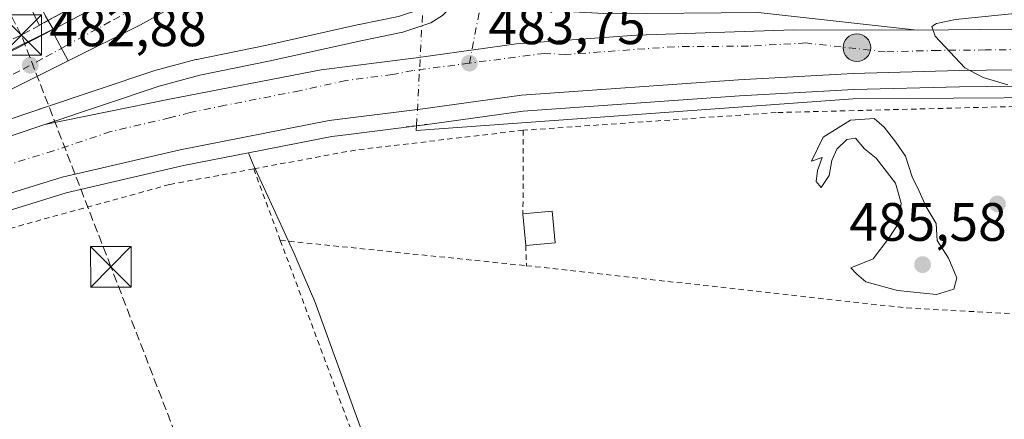
# Model space of a CAD drawing. Units: metres. Extents: x 576491 to 579932, y 4751991 to 4754344.
# Drawn here: x 579254 to 579436, y 4752374 to 4752448 of the extents above; entities that cross this region are included whole.
import ezdxf

# ---------------------------------------------------------------- set-up
doc = ezdxf.new("R2010")
doc.units = ezdxf.units.M
doc.header["$MEASUREMENT"] = 0
for name, pattern in [('DGN Style 2', [1.6480167562047852, 0.988810053722871, -0.6592067024819142]), ('DGN Style 3', [2.307223458686699, 1.648016756204785, -0.6592067024819142]), ('DGN Style 4', [2.6384748266838614, 1.318413404963828, -0.6592067024819142, 0.001648016756204785, -0.6592067024819142]), ('DGN Style 5', [1.1536117293433497, 0.4944050268614355, -0.6592067024819142])]:
    doc.linetypes.add(name, pattern=pattern)
for name, color, linetype, lineweight in [('Alambrada', 7, 'DGN Style 2', 0), ('Arbolado forestal CxS', 92, 'Continuous', 0), ('Carretera de calzada única Cxs', 7, 'Continuous', 13), ('Carretera de calzada única eje', 7, 'DGN Style 4', 0), ('Conducción de hidrocarburos lineal', 6, 'DGN Style 3', 0), ('Corriente natural lineal', 142, 'Continuous', 13), ('Corriente natural lineal oculto', 9, 'DGN Style 4', 13), ('Cultivos leñosos CxS', 92, 'Continuous', 0), ('Curva de nivel normal', 30, 'Continuous', 0), ('Edificación Cxs', 1, 'Continuous', 13), ('Elemento construido', 1, 'Continuous', 0), ('Instalación sanitaria CxS', 9, 'Continuous', 0), ('Núcleo urbano CxS', 7, 'Continuous', 0), ('Prado CxS', 92, 'Continuous', 0), ('Puente lineal', 2, 'DGN Style 5', 0), ('Punto de cota en terreno', 7, 'Continuous', 0), ('Punto kilométrico de carretera', 7, 'Continuous', 0), ('Recinto industrial CxS', 135, 'Continuous', 0), ('Rótulo de punto de cota en terreno', 7, 'Continuous', 0), ('Tendido', 6, 'Continuous', 0), ('Torre de tendido puntual', 7, 'Continuous', 0), ('Vía urbana Cxs', 4, 'Continuous', 0), ('Vía urbana eje', 4, 'DGN Style 4', 0)]:
    doc.layers.add(name, color=color, linetype=linetype, lineweight=lineweight)
doc.styles.add('Style-Arial', font='txt')

# ---------------------------------------------------------------- blocks, each defined once
blk = doc.blocks.new('5PATER')
at = {"layer": 'Cultivos leñosos CxS', "linetype": 'Continuous', "lineweight": 0}
h = blk.add_hatch(color=51, dxfattribs=at)
edge = h.paths.add_edge_path()
edge.add_ellipse((0, 0), major_axis=(-0.1095731443231308, -0.1110710700762829), ratio=0.9994222409660322, start_angle=0, end_angle=360)
blk = doc.blocks.new('5HITCA')
at = {"layer": 'Tendido', "linetype": 'Continuous', "lineweight": 0}
h = blk.add_hatch(color=1, dxfattribs=at)
edge = h.paths.add_edge_path()
edge.add_arc((0, 0), 0.2558578010358639, 0, 360)
at = {"layer": 'Tendido', "color": 7, "linetype": 'Continuous', "lineweight": 0}
blk.add_circle((0, 0), 0.2558578010358639, dxfattribs=at)
blk = doc.blocks.new('5TTEND')
at = {"layer": 'Instalación sanitaria CxS', "color": 7, "linetype": 'Continuous', "lineweight": 0}
for p, q in [((-0.375, 0.3754), (0.375, -0.3746)), ((0.3720000000000001, 0.3784000000000001), (-0.3720000000000001, -0.3776))]:
    blk.add_line(p, q, dxfattribs=at)
at = {"layer": 'Instalación sanitaria CxS', "color": 7, "linetype": 'Continuous', "lineweight": 0, "flags": 128}
blk.add_lwpolyline([(-0.375, -0.3746), (0.375, -0.3746), (0.375, 0.3754), (-0.375, 0.3754), (-0.3720000000000001, -0.3776)], dxfattribs=at)

msp = doc.modelspace()

# ---------------------------------------------------------------- linework, layer by layer
at = {"layer": 'Alambrada', "color": 7, "linetype": 'DGN Style 2', "lineweight": 0, "extrusion": (-0.09879954935181141, 0.8697077826976012, 0.4835773172545431), "elevation": 4076218.6647725, "flags": 128}
msp.add_lwpolyline([(-1112074.141385248, -2251432.149342565), (-1112042.755206629, -2251431.863612496), (-1112023.702421119, -2251429.096794909)], dxfattribs=at)
at = {"layer": 'Alambrada', "color": 7, "linetype": 'DGN Style 2', "lineweight": 0, "extrusion": (0.0004550126933315731, 0.1412359405419497, 0.989975859333287), "elevation": 671956.9897648278, "flags": 128}
msp.add_lwpolyline([(-564033.4161798245, -4706543.777700303), (-564033.4161798245, -4706528.10046899)], dxfattribs=at)
at = {"layer": 'Alambrada', "color": 7, "linetype": 'DGN Style 2', "lineweight": 0, "extrusion": (-0.01854993031032204, 0.04985528936683265, 0.9985841728205148), "elevation": 226673.9853716218, "flags": 128}
msp.add_lwpolyline([(-2200193.628448079, -4246039.942978991), (-2200193.628448079, -4246025.785487702)], dxfattribs=at)
at = {"layer": 'Alambrada', "color": 7, "linetype": 'DGN Style 2', "lineweight": 0, "extrusion": (0.08090155070083586, -0.008334881372893703, 0.9966872472579852), "elevation": 7742.095620586137, "flags": 128}
msp.add_lwpolyline([(4786753.478592116, -88877.80643065373), (4786753.478592115, -88923.82033300173)], dxfattribs=at)
at = {"layer": 'Alambrada', "color": 7, "linetype": 'DGN Style 2', "lineweight": 0, "extrusion": (0.01218309745074816, -0.3807217950333093, 0.9246093699087851), "elevation": -1801837.293457949, "flags": 128}
msp.add_lwpolyline([(731050.2878472826, 4374923.953706471), (731050.2878472826, 4374919.895863633)], dxfattribs=at)
at = {"layer": 'Alambrada', "color": 7, "linetype": 'DGN Style 2', "lineweight": 0, "extrusion": (-0.03625469672264548, -0.2446285831900138, 0.9689388284365508), "elevation": -1183108.383723675, "flags": 128}
msp.add_lwpolyline([(-123622.6262100888, 4637450.619611233), (-123551.7682388105, 4637453.277915397), (-123487.2215699225, 4637459.478064129)], dxfattribs=at)
at = {"layer": 'Alambrada', "color": 7, "linetype": 'DGN Style 2', "lineweight": 0}
for points in [[(579464.8300999999, 4752432.220100001, 485.8597000000009), (579447.8701, 4752432.5601, 485.2189999999973), (579393.8701, 4752431.190099999, 484.0415999999968), (579347.0000999998, 4752427.9101, 484.6116000000038)], [(579297.0500999996, 4752420.7501, 487.2835000000051), (579281.4401000004, 4752417.840100001, 486.6146000000008), (579247.1601, 4752408.4101, 488.4716999999946), (579213.8701, 4752397.360099999, 485.9363000000012), (579197.1201, 4752390.5801, 485.0816999999952)], [(579301.9801000003, 4752407.5001, 488.0366000000067), (579313.5100999996, 4752376.5601, 488.7203000000009), (579325.6700999998, 4752344.550100001, 488.2915000000066), (579326.1501000002, 4752341.110099999, 488.5629000000045)]]:
    msp.add_polyline3d(points, dxfattribs=at)
at = {"layer": 'Arbolado forestal CxS', "color": 92, "linetype": 'Continuous', "lineweight": 0}
msp.add_polyline3d([(579216.8709000006, 4752401.1787, 483.7176999999938), (579244.2472999999, 4752410.719699999, 483.5258999999933), (579255.7732999995, 4752414.285700001, 483.4281000000047), (579262.3249000004, 4752416.312700001, 483.4986000000063), (579284.0482999999, 4752421.3761, 483.4907999999996), (579296.1064999999, 4752423.7301, 483.4306999999972), (579296.9835000001, 4752421.548699999, 483.3803000000044), (579297.0992999999, 4752421.296900001, 483.3809000000037), (579299.6655000001, 4752415.715299999, 483.4478999999993), (579303.7615999999, 4752406.8059, 483.6353999999993), (579304.5658999998, 4752405.056500001, 483.6496999999945), (579305.4431999996, 4752402.994700001, 483.6946000000025), (579308.3569, 4752396.147100001, 483.7709999999934), (579328.8165999996, 4752339.7093, 485.2547999999952), (579240.1123000003, 4752308.5703, 485.4723999999987), (579216.9715, 4752400.2729, 483.6983000000037)], close=True, dxfattribs=at)
for points in [[(579296.1064999999, 4752423.7301, 483.4306999999972), (579284.0482999999, 4752421.3761, 483.4907999999996), (579262.3249000004, 4752416.312700001, 483.4986000000063), (579255.7732999995, 4752414.285700001, 483.4281000000047), (579244.2472999999, 4752410.719699999, 483.5258999999933), (579216.8709000006, 4752401.1787, 483.7176999999938)], [(579216.8709000006, 4752401.1787, 483.7176999999938), (579216.9715, 4752400.2729, 483.6983000000037), (579240.1123000003, 4752308.5703, 485.4723999999987), (579328.8165999996, 4752339.7093, 485.2547999999952), (579308.3569, 4752396.147100001, 483.7709999999934), (579305.4431999996, 4752402.994700001, 483.6946000000025), (579304.5658999998, 4752405.056500001, 483.6496999999945), (579303.7615999999, 4752406.8059, 483.6353999999993), (579299.6655000001, 4752415.715299999, 483.4478999999993), (579297.0992999999, 4752421.296900001, 483.3809000000037), (579296.9835000001, 4752421.548699999, 483.3803000000044), (579296.1064999999, 4752423.7301, 483.4306999999972)]]:
    msp.add_polyline3d(points, dxfattribs=at)
at = {"layer": 'Carretera de calzada única Cxs', "color": 7, "linetype": 'Continuous', "lineweight": 13, "extrusion": (0.0074126851589381, -0.003537019178997499, 0.9999662702281822), "elevation": -12031.7147307999, "flags": 128}
msp.add_lwpolyline([(579193.8633051919, 4752400.734953018), (579208.3077665934, 4752405.901285334), (579238.8483366773, 4752416.161349514)], dxfattribs=at)
at = {"layer": 'Carretera de calzada única Cxs', "color": 7, "linetype": 'Continuous', "lineweight": 13}
for points in [[(579258.3501000004, 4752428.9901, 483.8742999999959), (579279.5201000003, 4752436.100099999, 483.9413000000059), (579287.0900999998, 4752438.100099999, 483.8901000000042), (579300.1101000002, 4752440.780099999, 484.3078999999998), (579317.1901000004, 4752444.5801, 483.843200000003), (579324.6901000004, 4752446.0701, 483.9899000000005), (579329.9001000002, 4752447.840100001, 484.1111999999994), (579332.0201000003, 4752449.1801, 483.8614999999991), (579333.8300999999, 4752450.890100001, 483.6944999999978), (579336.6401000004, 4752454.7401, 483.5657999999967), (579337.4001000002, 4752456.7601, 483.5485000000045), (579339.2901, 4752466.3301, 483.6052000000054), (579340.4576000003, 4752471.695, 483.9743000000017)], [(579345.5500999996, 4752470.3201, 483.4588999999978), (579344.3901000004, 4752464.0801, 483.3524999999936), (579345.2301000003, 4752459.040100001, 483.4614000000002), (579347.1901000004, 4752453.840100001, 483.7111000000005), (579350.3501000004, 4752450.880100001, 483.8237999999984), (579355.2301000003, 4752449.920100001, 483.8781000000017), (579363.0301000001, 4752449.520099999, 484.0173000000068), (579390.5500999996, 4752449.7401, 484.3469000000041), (579420.0100999996, 4752446.4801, 484.9419999999955)], [(579390.5500999996, 4752449.7401, 484.3469000000041), (579420.0100999996, 4752446.4801, 484.9419999999955), (579397.0701000001, 4752446.530099999, 484.5489999999991), (579367.9600999998, 4752445.5601, 484.1600000000035), (579345.7401000002, 4752443.940099999, 483.9370999999956), (579327.1901000004, 4752441.370100001, 483.8589999999967), (579309.5301000001, 4752439.140100001, 483.8442000000068), (579281.4200999998, 4752433.6501, 483.8929000000062), (579258.3501000004, 4752428.9901, 483.8742999999959), (579279.5201000003, 4752436.100099999, 483.9413000000059), (579287.0900999998, 4752438.100099999, 483.8901000000042), (579300.1101000002, 4752440.780099999, 484.3078999999998), (579317.1901000004, 4752444.5801, 483.843200000003), (579324.6901000004, 4752446.0701, 483.9899000000005), (579329.9001000002, 4752447.840100001, 484.1111999999994), (579332.0201000003, 4752449.1801, 483.8614999999991)], [(579227.8101000004, 4752418.7301, 484.064400000003), (579258.3501000004, 4752428.9901, 483.8742999999959), (579281.4200999998, 4752433.6501, 483.8929000000062), (579309.5301000001, 4752439.140100001, 483.8442000000068), (579327.1901000004, 4752441.370100001, 483.8589999999967), (579345.7401000002, 4752443.940099999, 483.9370999999956), (579367.9600999998, 4752445.5601, 484.1600000000035), (579397.0701000001, 4752446.530099999, 484.5489999999991), (579420.0100999996, 4752446.4801, 484.9419999999955), (579437.5100999996, 4752446.630100001, 485.351999999999), (579469.1201, 4752445.690099999, 486.3843999999954), (579502.7701000003, 4752445.720100001, 487.7161000000052), (579538.1870999997, 4752445.301200001, 489.1224999999977), (579541.6601, 4752445.2601, 489.264599999995), (579548.1141999997, 4752445.188999999, 489.5739000000031), (579558.0000999998, 4752445.0801, 490.4204000000027), (579590.1001000004, 4752445.300100001, 491.7783999999957)], [(579258.3501000004, 4752428.9901, 483.8742999999959), (579281.4200999998, 4752433.6501, 483.8929000000062), (579309.5301000001, 4752439.140100001, 483.8442000000068), (579327.1901000004, 4752441.370100001, 483.8589999999967), (579345.7401000002, 4752443.940099999, 483.9370999999956), (579367.9600999998, 4752445.5601, 484.1600000000035), (579397.0701000001, 4752446.530099999, 484.5489999999991), (579420.0100999996, 4752446.4801, 484.9419999999955)], [(579258.3501000004, 4752428.9901, 483.8742999999959), (579281.4200999998, 4752433.6501, 483.8929000000062), (579309.5301000001, 4752439.140100001, 483.8442000000068), (579327.1901000004, 4752441.370100001, 483.8589999999967), (579345.7401000002, 4752443.940099999, 483.9370999999956), (579367.9600999998, 4752445.5601, 484.1600000000035), (579397.0701000001, 4752446.530099999, 484.5489999999991), (579420.0100999996, 4752446.4801, 484.9419999999955)], [(579420.0100999996, 4752446.4801, 484.9419999999955), (579437.5100999996, 4752446.630100001, 485.351999999999), (579469.1201, 4752445.690099999, 486.3843999999954), (579502.7701000003, 4752445.720100001, 487.7161000000052), (579538.1870999997, 4752445.301200001, 489.1224999999977)], [(579691.8903000001, 4752444.873199999, 495.3736999999965), (579676.6700999998, 4752443.1501, 494.5831000000035), (579654.2701000003, 4752441.0701, 494.5755000000063), (579638.8300999999, 4752439.9801, 494.032600000006), (579618.8701, 4752439.020099999, 493.1420000000071), (579597.3101000004, 4752438.5801, 492.1309999999939), (579562.2701000003, 4752438.300100001, 490.4363000000012), (579514.8000999996, 4752439.0801, 488.2121000000043), (579492.3400999998, 4752439.3101, 487.1497999999993), (579462.9001000002, 4752439.4101, 486.2351000000053), (579427.7701000003, 4752438.970100001, 484.9864999999991), (579408.1501000002, 4752438.440099999, 484.5160000000033), (579386.9101, 4752437.280099999, 484.1598999999987), (579346.7001, 4752434.4301, 483.7072999999946), (579328.4001000002, 4752431.890100001, 483.690499999997), (579311.0301000001, 4752429.700099999, 483.965200000006), (579283.4200999998, 4752424.3101, 483.8251000000019), (579261.5401, 4752419.210100001, 483.7473000000027), (579243.3101000004, 4752413.5701, 483.9888999999966)], [(579597.3101000004, 4752438.5801, 492.1309999999939), (579562.2701000003, 4752438.300100001, 490.4363000000012), (579514.8000999996, 4752439.0801, 488.2121000000043), (579492.3400999998, 4752439.3101, 487.1497999999993), (579462.9001000002, 4752439.4101, 486.2351000000053), (579427.7701000003, 4752438.970100001, 484.9864999999991), (579408.1501000002, 4752438.440099999, 484.5160000000033), (579386.9101, 4752437.280099999, 484.1598999999987), (579346.7001, 4752434.4301, 483.7072999999946), (579328.4001000002, 4752431.890100001, 483.690499999997), (579311.0301000001, 4752429.700099999, 483.965200000006), (579283.4200999998, 4752424.3101, 483.8251000000019), (579261.5401, 4752419.210100001, 483.7473000000027), (579243.3101000004, 4752413.5701, 483.9888999999966)]]:
    msp.add_polyline3d(points, dxfattribs=at)
at = {"layer": 'Carretera de calzada única eje', "color": 7, "linetype": 'DGN Style 4', "lineweight": 0}
for points in [[(579347.5401, 4752484.5701, 482.7556000000041), (579346.6501000002, 4752483.280099999, 482.7629000000015), (579346.0201000003, 4752482.190099999, 482.7747999999993), (579345.1901000004, 4752479.8101, 482.8282999999938), (579344.7600999996, 4752478.640100001, 482.8513999999996), (579343.8901000004, 4752475.0801, 483.0383000000002), (579342.4200999998, 4752468.3201, 483.1934000000037), (579341.8400999998, 4752465.200099999, 483.3315000000002), (579340.8901000004, 4752460.420100001, 483.4340999999986), (579337.0201000003, 4752440.350099999, 483.8525999999983)], [(579536.4001000002, 4752442.0801, 489.1460999999982), (579508.7901, 4752442.4001, 487.8957999999984), (579497.5601000004, 4752442.5101, 487.4327000000048), (579480.7301000003, 4752442.5001, 486.7897999999987), (579466.0100999996, 4752442.550100001, 486.2765000000073), (579450.2001, 4752443.020099999, 485.7446999999956), (579432.6401000004, 4752442.800100001, 485.2238999999972), (579423.8901000004, 4752442.720100001, 485.0071000000025), (579414.0800999999, 4752442.460100001, 484.7734999999957), (579399.3501000004, 4752444.090100001, 484.5472000000009), (579388.7301000003, 4752443.5101, 484.381899999993), (579374.9700999996, 4752443.4001, 484.2277000000031), (579354.8601000002, 4752441.970100001, 483.997199999998), (579350.9700999996, 4752442.170100001, 483.9707000000053), (579337.0201000003, 4752440.350099999, 483.8525999999983)], [(579337.0201000003, 4752440.350099999, 483.8525999999983), (579326.5401, 4752438.9801, 483.8181999999942), (579322.7901, 4752438.2301, 483.8165000000009), (579314.1101000002, 4752437.140100001, 483.7958999999974), (579305.5701000001, 4752435.2401, 483.7514999999985), (579291.7600999996, 4752432.540100001, 483.7869999999967), (579285.2500999998, 4752431.200099999, 483.7914000000019), (579281.4700999996, 4752430.200099999, 483.7964000000065), (579270.5301000001, 4752427.6501, 483.8269), (579259.9501, 4752424.100099999, 483.8503000000055), (579250.8300999999, 4752421.280099999, 483.8929999999964), (579235.5601000004, 4752416.1501, 483.9435999999987), (579220.7401000002, 4752410.9801, 483.9633000000031), (579213.4654999999, 4752408.379100001, 484.001900000003)]]:
    msp.add_polyline3d(points, dxfattribs=at)
at = {"layer": 'Conducción de hidrocarburos lineal', "color": 6, "linetype": 'DGN Style 3', "lineweight": 0, "extrusion": (-0.008004592889160583, -0.004372627148603176, 0.9999584024470708), "elevation": -24934.17230402197, "flags": 128}
msp.add_lwpolyline([(579400.8781535131, 4752470.215680456), (579239.2998876324, 4752381.954836685)], dxfattribs=at)
at = {"layer": 'Conducción de hidrocarburos lineal', "color": 6, "linetype": 'DGN Style 3', "lineweight": 0, "extrusion": (0.01801425348861986, -0.007480264864041386, 0.9998097480565049), "elevation": -24631.60258791664, "flags": 128}
msp.add_lwpolyline([(4611230.599810301, 1287330.479584488), (4611134.6401739, 1287418.22370232), (4611052.548430165, 1287489.064965553)], dxfattribs=at)
at = {"layer": 'Conducción de hidrocarburos lineal', "color": 6, "linetype": 'DGN Style 3', "lineweight": 0}
for points in [[(579253.9900000002, 4752445.550000001, 483.2125999999989), (579184.7300000004, 4752578.359999999, 481.4434999999939), (579319.8499999996, 4752669.99, 479.959600000002), (579323.3991, 4752682.9604, 479.9458000000013), (579344.4699999997, 4752791.41, 478.5991999999969), (579464.3317999998, 4752819.146299999, 477.1175999999978), (579531.1100000005, 4752833.789999999, 476.3665000000037), (579590.9165000003, 4752851.7338, 475.2062000000006), (579663.5099999999, 4752873.930000001, 475.2329000000027), (579719.6900000004, 4752912.350000001, 475.0225000000065), (579769.3315000003, 4752929.375600001, 476.3396999999969), (579775.1595000001, 4752943.765500001, 477.297000000006), (579774.1012000004, 4752973.610500001, 475.4477999999945), (579728.0636, 4753071.612400001, 476.2504999999946), (579735.7177999998, 4753079.499100001, 478.9937999999966)], [(579410.7199999997, 4752058.779999999, 512.6860000000015), (579373.0099999999, 4752137.109999999, 501.8160999999964), (579270.5899999999, 4752402.59, 489.6870999999956), (579253.9900000002, 4752445.550000001, 483.2125999999989)]]:
    msp.add_polyline3d(points, dxfattribs=at)
at = {"layer": 'Corriente natural lineal', "color": 142, "linetype": 'Continuous', "lineweight": 13}
msp.add_polyline3d([(579632.9633, 4752294.5514, 499.9033999999957), (579630.8247999996, 4752301.826400001, 498.7167999999947), (579624.4028000003, 4752318.569800001, 498.8179999999993), (579617.7882000003, 4752333.121900001, 498.1759000000021), (579616.9944000002, 4752343.176100001, 497.0858000000007), (579623.6090000002, 4752363.019900001, 494.9162000000069), (579623.6090000002, 4752369.634400001, 494.6649000000034), (579621.4923, 4752372.5449, 494.2382000000071), (579616.9944000002, 4752374.926100001, 494.241399999999), (579608.5277000006, 4752380.217800001, 494.2526999999973), (579602.9715, 4752390.801200001, 493.9155000000028), (579598.2089999998, 4752401.119899999, 493.5329000000056), (579591.8590000002, 4752413.555400001, 492.1128000000026), (579587.6255999999, 4752424.4033, 491.6205999999948), (579588.8956000004, 4752431.388300001, 491.7231000000029), (579589.2183999997, 4752433.181299999, 491.633600000001), (579552.8550000004, 4752431.350400001, 489.5144), (579525.9732999997, 4752431.4562, 488.1196999999956), (579463.9379000004, 4752434.1074, 485.8393999999971), (579408.1107000001, 4752433.7105, 484.3611999999994), (579327.1893999996, 4752427.882999999, 483.4208999999974), (579327.2358999997, 4752428.767300001, 483.4584999999934)], dxfattribs=at)
at = {"layer": 'Corriente natural lineal oculto', "color": 9, "linetype": 'DGN Style 4', "lineweight": 13, "extrusion": (0.0009499922048885491, 0.01804951599127487, 0.9998366429008747), "elevation": 86812.77491458261, "flags": 128}
msp.add_lwpolyline([(-328739.73093236, -4775520.201995423), (-328739.73093236, -4775541.729563121)], dxfattribs=at)
at = {"layer": 'Curva de nivel normal', "color": 30, "linetype": 'Continuous', "lineweight": 0, "elevation": 485, "flags": 128}
for points in [[(579436.7800000003, 4752436.359999999), (579432.25, 4752437.67), (579428.8200000003, 4752439.470000001), (579423.3099999996, 4752445.369999999), (579422.6900000004, 4752447.130000001), (579423.5700000003, 4752447.730000001), (579427.0800000001, 4752448.470000001), (579448.4199999999, 4752450.630000001)], [(579412.0099999999, 4752430.119999999), (579407.6699999999, 4752429.810000001), (579402.5999999996, 4752426.630000001), (579400.4199999999, 4752422.15), (579402.4000000004, 4752422.83), (579401.5199999996, 4752420.42), (579401.2699999996, 4752418.42), (579402.2100000001, 4752417.279999999), (579403.7000000002, 4752419.51), (579404.1799999997, 4752422.279999999), (579405.1399999997, 4752424.42), (579406.9699999997, 4752426.180000001), (579408.5700000003, 4752426.42), (579410.2100000001, 4752424.480000001), (579412.3799999999, 4752422.74), (579416, 4752418.09), (579417.0099999999, 4752414.42), (579416.6200000001, 4752410.75), (579414.7199999997, 4752407.890000001), (579411.8300000001, 4752404.100000001), (579407.7000000002, 4752402.380000001), (579408.7599999999, 4752401.279999999), (579410.4600000001, 4752399.789999999), (579416.3700000001, 4752398.180000001), (579423.6100000005, 4752397.430000001), (579426.7800000003, 4752398.470000001), (579427.3399999999, 4752400.550000001), (579425.79, 4752404.180000001), (579423.7300000004, 4752407.460000001), (579423.5499999998, 4752410.609999999), (579421.6399999997, 4752413.699999999), (579420.3799999999, 4752416.630000001), (579419.0599999996, 4752419.300000001), (579417.8499999996, 4752423.100000001), (579416.0300000003, 4752425.680000001), (579413.8899999997, 4752428.49), (579412.0099999999, 4752430.119999999)]]:
    msp.add_lwpolyline(points, dxfattribs=at)
at = {"layer": 'Edificación Cxs', "color": 1, "linetype": 'Continuous', "lineweight": 13, "extrusion": (-0.05735333607580265, -0.2483880924957669, 0.9669611938166341), "elevation": -1213199.387007016, "flags": 128}
msp.add_lwpolyline([(-504715.1908044486, 4603745.917695998), (-504710.0027619302, 4603747.687245672), (-504708.1919394641, 4603741.92120474)], dxfattribs=at)
at = {"layer": 'Edificación Cxs', "color": 1, "linetype": 'Continuous', "lineweight": 13, "extrusion": (0.01498390457396294, -0.1651056654051065, 0.9861620565884979), "elevation": -775489.2413992902, "flags": 128}
msp.add_lwpolyline([(1006508.256034585, 4615903.955151178), (1006508.256034585, 4615909.901435871)], dxfattribs=at)
at = {"layer": 'Edificación Cxs', "color": 1, "linetype": 'Continuous', "lineweight": 13, "extrusion": (0.006037072098679696, 0.0005569254703677049, 0.9999816216283657), "elevation": 6630.129831897028, "flags": 128}
msp.add_lwpolyline([(579339.4095309044, 4752404.09462892), (579333.9894304513, 4752403.594628842)], dxfattribs=at)
at = {"layer": 'Edificación Cxs', "color": 1, "linetype": 'Continuous', "lineweight": 13}
msp.add_3dface([(579352.9001000002, 4752407.050100001, 487.2768999999971), (579347.4801000003, 4752406.550100001, 487.2768999999971), (579346.9501, 4752412.390100001, 487.2768999999971), (579352.3901000004, 4752412.890100001, 487.2768999999971)], dxfattribs=at)
at = {"layer": 'Elemento construido', "color": 1, "linetype": 'Continuous', "lineweight": 0}
msp.add_polyline3d([(579592.5772000002, 4752621.485500001, 487.6459000000032), (579565.1501000002, 4752606.960100001, 483.9579999999987), (579510.4301000005, 4752578.1601, 483.133799999996), (579450.2701000003, 4752546.4001, 483.3959000000032), (579387.5500999996, 4752513.280099999, 483.4542999999976), (579322.2301000003, 4752479.360099999, 482.8699000000051), (579259.6300999997, 4752446.4801, 483.8196000000025)], dxfattribs=at)
at = {"layer": 'Núcleo urbano CxS', "color": 7, "linetype": 'Continuous', "lineweight": 0}
msp.add_polyline3d([(579389.3428999997, 4752518.747500001, 482.5437999999995), (579334.4401000004, 4752489.085100001, 482.3551000000007), (579257.2965000002, 4752447.4005, 483.0506000000024), (579195.0006999997, 4752576.784499999, 481.2770000000019), (579215.6360999999, 4752589.993899999, 480.7079999999987), (579288.6333, 4752636.722300001, 479.9106999999931), (579322.2544999998, 4752658.2445, 481.3196000000025)], close=True, dxfattribs=at)
for points in [[(579215.6360999999, 4752589.993899999, 480.7079999999987), (579195.0006999997, 4752576.784499999, 481.2770000000019), (579257.2965000002, 4752447.4005, 483.0506000000024), (579334.4401000004, 4752489.085100001, 482.3551000000007)], [(579215.6360999999, 4752589.993899999, 480.7079999999987), (579195.0006999997, 4752576.784499999, 481.2770000000019), (579257.2965000002, 4752447.4005, 483.0506000000024), (579334.4401000004, 4752489.085100001, 482.3551000000007)], [(579195.0006999997, 4752576.784499999, 481.2770000000019), (579257.2965000002, 4752447.4005, 483.0506000000024), (579334.4401000004, 4752489.085100001, 482.3551000000007), (579338.9732999997, 4752478.9827, 482.7611000000034), (579336.3529000003, 4752466.9397, 483.1760999999969), (579334.5049000002, 4752457.5845, 483.0368000000017), (579333.9760999996, 4752456.178900001, 483.0390000000043), (579331.5695000002, 4752452.8815, 482.975900000005), (579330.1712999997, 4752451.560500001, 483.0123000000021), (579328.5981000002, 4752450.566099999, 483.045100000003), (579323.9118999997, 4752448.974099999, 483.255799999999), (579316.6054999996, 4752447.522700001, 483.4112000000023), (579316.5384999998, 4752447.508500001, 483.4103999999934), (579299.4819, 4752443.7137, 483.4480999999942), (579286.4852999998, 4752441.0385, 483.271900000007), (579286.3236999996, 4752441.000499999, 483.286500000002), (579278.7537000002, 4752439.000499999, 483.5271000000066), (579278.5648999996, 4752438.9441, 483.527900000001), (579257.7522999998, 4752431.9417, 483.3439000000071), (579257.4697000004, 4752431.8541, 483.3411999999954), (579257.3947000002, 4752431.833900001, 483.3405000000057), (579226.8273, 4752421.564300001, 483.5313000000024)], [(579338.9732999997, 4752478.9827, 482.7611000000034), (579336.3529000003, 4752466.9397, 483.1760999999969), (579334.5049000002, 4752457.5845, 483.0368000000017), (579333.9760999996, 4752456.178900001, 483.0390000000043), (579331.5695000002, 4752452.8815, 482.975900000005), (579330.1712999997, 4752451.560500001, 483.0123000000021), (579328.5981000002, 4752450.566099999, 483.045100000003), (579323.9118999997, 4752448.974099999, 483.255799999999), (579316.6054999996, 4752447.522700001, 483.4112000000023), (579316.5384999998, 4752447.508500001, 483.4103999999934), (579299.4819, 4752443.7137, 483.4480999999942), (579286.4852999998, 4752441.0385, 483.271900000007), (579286.3236999996, 4752441.000499999, 483.286500000002), (579278.7537000002, 4752439.000499999, 483.5271000000066), (579278.5648999996, 4752438.9441, 483.527900000001), (579257.7522999998, 4752431.9417, 483.3439000000071), (579257.4697000004, 4752431.8541, 483.3411999999954), (579257.3947000002, 4752431.833900001, 483.3405000000057), (579226.8273, 4752421.564300001, 483.5313000000024)], [(579338.9732999997, 4752478.9827, 482.7611000000034), (579336.3529000003, 4752466.9397, 483.1760999999969), (579334.5049000002, 4752457.5845, 483.0368000000017), (579333.9760999996, 4752456.178900001, 483.0390000000043), (579331.5695000002, 4752452.8815, 482.975900000005), (579330.1712999997, 4752451.560500001, 483.0123000000021), (579328.5981000002, 4752450.566099999, 483.045100000003), (579323.9118999997, 4752448.974099999, 483.255799999999), (579316.6054999996, 4752447.522700001, 483.4112000000023), (579316.5384999998, 4752447.508500001, 483.4103999999934), (579299.4819, 4752443.7137, 483.4480999999942), (579286.4852999998, 4752441.0385, 483.271900000007), (579286.3236999996, 4752441.000499999, 483.286500000002), (579278.7537000002, 4752439.000499999, 483.5271000000066), (579278.5648999996, 4752438.9441, 483.527900000001), (579257.7522999998, 4752431.9417, 483.3439000000071), (579257.4697000004, 4752431.8541, 483.3411999999954), (579257.3947000002, 4752431.833900001, 483.3405000000057), (579226.8273, 4752421.564300001, 483.5313000000024)], [(579226.8273, 4752421.564300001, 483.5313000000024), (579257.3947000002, 4752431.833900001, 483.3405000000057), (579257.4697000004, 4752431.8541, 483.3411999999954), (579257.7522999998, 4752431.9417, 483.3439000000071), (579278.5648999996, 4752438.9441, 483.527900000001), (579278.7537000002, 4752439.000499999, 483.5271000000066), (579286.3236999996, 4752441.000499999, 483.286500000002), (579286.4852999998, 4752441.0385, 483.271900000007), (579299.4819, 4752443.7137, 483.4480999999942), (579316.5384999998, 4752447.508500001, 483.4103999999934), (579316.6054999996, 4752447.522700001, 483.4112000000023), (579323.9118999997, 4752448.974099999, 483.255799999999)], [(579462.9137000004, 4752436.4101, 485.9572000000044), (579427.8293000003, 4752435.970699999, 484.8347000000067), (579408.2725000001, 4752435.442299999, 484.4349999999977), (579387.0979000004, 4752434.285900001, 483.9765999999945), (579347.0126999998, 4752431.444700001, 483.5562000000064), (579328.7938999999, 4752428.916099999, 483.4519), (579314.6335000005, 4752427.130700001, 483.4631999999983), (579311.5058000004, 4752426.736300001, 483.4516000000004), (579296.1064999999, 4752423.7301, 483.4306999999972), (579284.0482999999, 4752421.3761, 483.4907999999996), (579262.3249000004, 4752416.312700001, 483.4986000000063), (579255.7732999995, 4752414.285700001, 483.4281000000047), (579244.2472999999, 4752410.719699999, 483.5258999999933)], [(579548.6535, 4752435.523499999, 489.5623000000051), (579514.7600999996, 4752436.0803, 487.9416000000056), (579492.3196999999, 4752436.3101, 486.922900000005), (579462.9137000004, 4752436.4101, 485.9572000000044), (579427.8293000003, 4752435.970699999, 484.8347000000067), (579408.2725000001, 4752435.442299999, 484.4349999999977), (579387.0979000004, 4752434.285900001, 483.9765999999945), (579347.0126999998, 4752431.444700001, 483.5562000000064), (579328.7938999999, 4752428.916099999, 483.4519), (579314.6335000005, 4752427.130700001, 483.4631999999983), (579311.5058000004, 4752426.736300001, 483.4516000000004), (579296.1064999999, 4752423.7301, 483.4306999999972)], [(579296.1064999999, 4752423.7301, 483.4306999999972), (579284.0482999999, 4752421.3761, 483.4907999999996), (579262.3249000004, 4752416.312700001, 483.4986000000063), (579255.7732999995, 4752414.285700001, 483.4281000000047), (579244.2472999999, 4752410.719699999, 483.5258999999933), (579216.8709000006, 4752401.1787, 483.7176999999938)]]:
    msp.add_polyline3d(points, dxfattribs=at)
at = {"layer": 'Prado CxS', "color": 92, "linetype": 'Continuous', "lineweight": 0}
for points in [[(579328.8165999996, 4752339.7093, 485.2547999999952), (579308.3569, 4752396.147100001, 483.7709999999934), (579305.4431999996, 4752402.994700001, 483.6946000000025), (579304.5658999998, 4752405.056500001, 483.6496999999945), (579303.7615999999, 4752406.8059, 483.6353999999993), (579299.6655000001, 4752415.715299999, 483.4478999999993), (579297.0992999999, 4752421.296900001, 483.3809000000037), (579296.9835000001, 4752421.548699999, 483.3803000000044), (579296.1064999999, 4752423.7301, 483.4306999999972), (579311.5058000004, 4752426.736300001, 483.4516000000004), (579314.6335000005, 4752427.130700001, 483.4631999999983), (579328.7938999999, 4752428.916099999, 483.4519), (579347.0126999998, 4752431.444700001, 483.5562000000064), (579387.0979000004, 4752434.285900001, 483.9765999999945), (579408.2725000001, 4752435.442299999, 484.4349999999977), (579427.8293000003, 4752435.970699999, 484.8347000000067), (579462.9137000004, 4752436.4101, 485.9572000000044), (579492.3196999999, 4752436.3101, 486.922900000005), (579514.7600999996, 4752436.0803, 487.9416000000056), (579548.6535, 4752435.523499999, 489.5623000000051), (579546.8986999998, 4752384.6077, 492.8614999999991), (579583.4555000003, 4752374.953500001, 496.6699999999983), (579595.8704000004, 4752376.329500001, 496.553899999999), (579614.4946999997, 4752367.363299999, 496.1900000000023)], [(579548.6535, 4752435.523499999, 489.5623000000051), (579514.7600999996, 4752436.0803, 487.9416000000056), (579492.3196999999, 4752436.3101, 486.922900000005), (579462.9137000004, 4752436.4101, 485.9572000000044), (579427.8293000003, 4752435.970699999, 484.8347000000067), (579408.2725000001, 4752435.442299999, 484.4349999999977), (579387.0979000004, 4752434.285900001, 483.9765999999945), (579347.0126999998, 4752431.444700001, 483.5562000000064), (579328.7938999999, 4752428.916099999, 483.4519), (579314.6335000005, 4752427.130700001, 483.4631999999983), (579311.5058000004, 4752426.736300001, 483.4516000000004), (579296.1064999999, 4752423.7301, 483.4306999999972)], [(579216.8709000006, 4752401.1787, 483.7176999999938), (579216.9715, 4752400.2729, 483.6983000000037), (579240.1123000003, 4752308.5703, 485.4723999999987), (579328.8165999996, 4752339.7093, 485.2547999999952), (579308.3569, 4752396.147100001, 483.7709999999934), (579305.4431999996, 4752402.994700001, 483.6946000000025), (579304.5658999998, 4752405.056500001, 483.6496999999945), (579303.7615999999, 4752406.8059, 483.6353999999993), (579299.6655000001, 4752415.715299999, 483.4478999999993), (579297.0992999999, 4752421.296900001, 483.3809000000037), (579296.9835000001, 4752421.548699999, 483.3803000000044), (579296.1064999999, 4752423.7301, 483.4306999999972)]]:
    msp.add_polyline3d(points, dxfattribs=at)
at = {"layer": 'Puente lineal', "color": 2, "linetype": 'DGN Style 5', "lineweight": 0, "extrusion": (0.03492748561694943, 0.004403230698206512, 0.9993801490463456), "elevation": 41644.38116039681, "flags": 128}
msp.add_lwpolyline([(4642646.707371414, -1168461.142778636), (4642646.707371414, -1168457.140386208)], dxfattribs=at)
at = {"layer": 'Recinto industrial CxS', "color": 135, "linetype": 'Continuous', "lineweight": 0, "extrusion": (0.09241331323506964, -0.2220908590595157, 0.9706366106113675), "elevation": -1001473.959924078, "flags": 128}
msp.add_lwpolyline([(2360574.812138419, 4043024.791114486), (2360575.174959702, 4043021.893178971), (2360538.678835099, 4043019.400147947)], dxfattribs=at)
at = {"layer": 'Recinto industrial CxS', "color": 135, "linetype": 'Continuous', "lineweight": 0}
msp.add_polyline3d([(579251.3693000004, 4752463.0319, 483.2212), (579255.1401000004, 4752455.880100001, 484.2044000000024), (579255.1539000003, 4752455.8619, 484.2121000000043), (579256.4248000003, 4752453.2897, 485.2160000000004), (579258.5, 4752449.09, 484.5725999999996), (579259.9156, 4752446.632400001, 483.8754999999946), (579127.7104000002, 4752381.0459, 485.1763999999966)], dxfattribs=at)
at = {"layer": 'Vía urbana Cxs', "color": 4, "linetype": 'Continuous', "lineweight": 0, "extrusion": (0.05976088975068879, -0.1127457478303474, 0.9918251017202488), "elevation": -500721.1971071616, "flags": 128}
msp.add_lwpolyline([(2737512.043528638, 3895715.029832535), (2737512.043528638, 3895708.50969815)], dxfattribs=at)
msp.add_lwpolyline([(2737512.043528638, 3895715.029832535), (2737512.043528638, 3895708.50969815)], dxfattribs=at)
at = {"layer": 'Vía urbana Cxs', "color": 4, "linetype": 'Continuous', "lineweight": 0}
msp.add_polyline3d([(579340.4576000003, 4752471.695, 483.9743000000017), (579337.3744999999, 4752476.6359, 483.8846999999951), (579331.6198000005, 4752478.421800001, 483.5197999999946), (579276.0571999997, 4752447.465500001, 482.913400000005), (579262.6586999996, 4752440.7663, 482.9875999999931), (579259.6300999997, 4752446.4801, 483.8196000000025), (579289.2286, 4752462.0264, 483.7198999999965), (579322.2301000003, 4752479.360099999, 482.8699000000051), (579328.5310000004, 4752482.632099999, 482.8460000000051), (579331.4336000001, 4752484.139400001, 482.8071000000054), (579354.3304000003, 4752496.0296, 482.8580999999977), (579349.2100999998, 4752490.700099999, 482.8010999999969), (579345.6601, 4752487.190099999, 482.7391999999964), (579344.8601000002, 4752486.0101, 482.7477999999974), (579343.8901000004, 4752484.610099999, 482.7550000000047), (579342.2301000003, 4752479.840100001, 482.8269)], close=True, dxfattribs=at)
for points in [[(579259.6300999997, 4752446.4801, 483.8196000000025), (579289.2286, 4752462.0264, 483.7198999999965), (579322.2301000003, 4752479.360099999, 482.8699000000051), (579328.5310000004, 4752482.632099999, 482.8460000000051), (579331.4336000001, 4752484.139400001, 482.8071000000054), (579354.3304000003, 4752496.0296, 482.8580999999977)], [(579340.4576000003, 4752471.695, 483.9743000000017), (579337.3744999999, 4752476.6359, 483.8846999999951), (579331.6198000005, 4752478.421800001, 483.5197999999946), (579276.0571999997, 4752447.465500001, 482.913400000005), (579262.6586999996, 4752440.7663, 482.9875999999931)], [(579190.1201, 4752428.970100001, 484.6195000000008), (579204.818, 4752434.567100001, 483.4428000000044), (579212.1601999998, 4752434.765500001, 483.2641000000004), (579214.5415000003, 4752432.781099999, 483.3383999999933), (579218.9071000004, 4752429.4077, 483.3861999999936), (579229.0274, 4752430.598300001, 483.2657000000036), (579259.6300999997, 4752446.4801, 483.8196000000025)], [(579229.0274, 4752430.598300001, 483.2657000000036), (579259.6300999997, 4752446.4801, 483.8196000000025), (579262.6586999996, 4752440.7663, 482.9875999999931), (579237.5603, 4752428.2171, 483.4091999999946)], [(579262.6586999996, 4752440.7663, 482.9875999999931), (579237.5603, 4752428.2171, 483.4091999999946), (579195.0946000004, 4752412.7389, 483.9839999999967), (579157.7882000003, 4752397.459200001, 484.6423000000068), (579134.1741000004, 4752389.1248, 485.1284000000014), (579120.7331999998, 4752386.2689, 484.9521999999997)]]:
    msp.add_polyline3d(points, dxfattribs=at)
at = {"layer": 'Vía urbana eje', "color": 4, "linetype": 'DGN Style 4', "lineweight": 0}
msp.add_polyline3d([(579347.5401, 4752484.5701, 482.7556000000041), (579343.4801000003, 4752486.7501, 482.7485000000015), (579339.7801000001, 4752484.960100001, 482.7522000000026), (579336.0800999999, 4752483.1601, 482.7642000000051), (579328.6801000005, 4752479.5801, 482.9551000000066), (579324.9801000003, 4752477.780099999, 482.7703000000038), (579320.7801000001, 4752475.5001, 482.9633999999933), (579312.4001000002, 4752470.920100001, 482.9138999999996), (579308.2001, 4752468.630100001, 482.9133000000002), (579304.0100999996, 4752466.350099999, 482.911500000002), (579299.8201000001, 4752464.0601, 482.9642000000022), (579295.6201, 4752461.770099999, 482.9397000000026), (579291.4301000005, 4752459.4801, 483.1768000000012), (579287.2401000002, 4752457.200099999, 482.8497000000062), (579283.0401, 4752454.9101, 483.1827999999951), (579274.6601, 4752450.3301, 482.9685999999929), (579270.4600999998, 4752448.050100001, 482.9671999999992), (579262.0800999999, 4752443.470100001, 483.198000000004), (579257.8800999997, 4752441.1801, 482.9995000000054), (579253.6901000004, 4752438.9001, 483.0200000000041), (579245.0301000001, 4752434.640100001, 483.1349000000046)], dxfattribs=at)

# ---------------------------------------------------------------- block references
at = {"layer": 'Punto de cota en terreno', "color": 7, "linetype": 'Continuous', "lineweight": 0, "xscale": 10, "yscale": 10, "zscale": 10}
for p in [(579255.6600000003, 4752439.970000001, 482.8800000000047), (579337.0300000003, 4752440.350000001, 483.75), (579434.8700000001, 4752414.26, 484.3800000000047), (579421, 4752403, 485.5800000000018)]:
    msp.add_blockref('5PATER', p, dxfattribs=at)
at = {"layer": 'Punto kilométrico de carretera', "color": 7, "linetype": 'Continuous', "lineweight": 0, "xscale": 10, "yscale": 10, "zscale": 10}
msp.add_blockref('5HITCA', (579408.8311999999, 4752443.2314, 484.6852999999974), dxfattribs=at)
at = {"layer": 'Torre de tendido puntual', "color": 7, "linetype": 'Continuous', "lineweight": 0, "xscale": 10, "yscale": 10, "zscale": 10}
for p in [(579253.9900000002, 4752445.550000001, 483.2125999999989), (579270.5899999999, 4752402.59, 489.6870999999956)]:
    msp.add_blockref('5TTEND', p, dxfattribs=at)

# ---------------------------------------------------------------- texts
at = {"layer": 'Rótulo de punto de cota en terreno', "color": 7, "linetype": 'Continuous', "lineweight": 0, "style": 'Style-Arial'}
for s, p in [('483,75', (579340.5577999996, 4752443.877800001)), ('482,88', (579259.1878000004, 4752443.4978)), ('485,58', (579407.4271999998, 4752407.409700001))]:
    msp.add_text(s, height=7.000000000000002, dxfattribs=at).set_placement(p)

doc.saveas('drawing.dxf')
